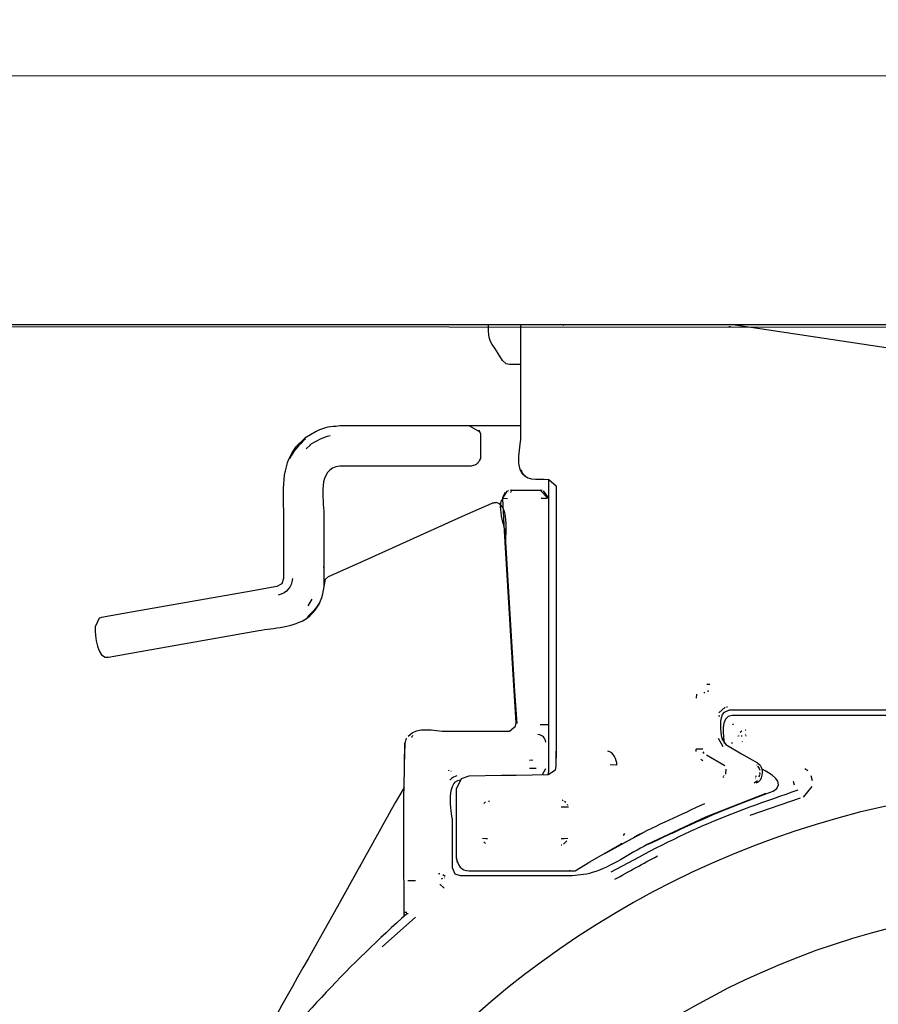
# Model space of a CAD drawing. Units: millimetres. Extents: x -61 to 61, y -42 to 42.
# Drawn here: x -22 to -19, y -20 to -16 of the extents above; entities that cross this region are included whole.
import ezdxf
from ezdxf.lldxf.tags import DXFTag

# ---------------------------------------------------------------- set-up
doc = ezdxf.new("R2010")
doc.units = ezdxf.units.MM
doc.header["$MEASUREMENT"] = 0
doc.layers.add('Ilustrace', color=7, linetype='Continuous')
tags = doc.linetypes.add('New Line69', pattern=[1.2, 0.5, -0.3, 0.1, -0.3]).pattern_tags.tags
tags[10:11] = [DXFTag(74, 4), DXFTag(75, 0), DXFTag(340, '0'), DXFTag(46, 1.0), DXFTag(50, 0.0), DXFTag(44, 0.0), DXFTag(45, 0.0)]
tags[8:9] = [DXFTag(74, 4), DXFTag(75, 0), DXFTag(340, '0'), DXFTag(46, 1.0), DXFTag(50, 0.0), DXFTag(44, 0.0), DXFTag(45, 0.0)]
tags[6:7] = [DXFTag(74, 4), DXFTag(75, 0), DXFTag(340, '0'), DXFTag(46, 1.0), DXFTag(50, 0.0), DXFTag(44, 0.0), DXFTag(45, 0.0)]
tags[4:5] = [DXFTag(74, 4), DXFTag(75, 0), DXFTag(340, '0'), DXFTag(46, 1.0), DXFTag(50, 0.0), DXFTag(44, 0.0), DXFTag(45, 0.0)]

msp = doc.modelspace()

# ---------------------------------------------------------------- linework, layer by layer
at = {"layer": 'Ilustrace', "color": 253}
msp.add_open_spline([(-31.6826, 22.179), (-31.6826, 22.179), (-30.2605, 22.179), (-30.2605, 22.179), (-30.2605, 22.179), (-30.2605, 22.179), (-29.6431, 21.5395), (-29.6431, 21.5395), (-29.6431, 21.5395), (-29.6431, 21.5395), (-29.6982, -15.1054), (-29.6982, -15.1054), (-29.6982, -15.1054), (-29.6982, -15.1054), (-19.9252, -15.177), (-19.9252, -15.177), (-19.9252, -15.177), (-19.9252, -15.177), (-19.7268, -15.3975), (-19.7268, -15.3975), (-19.7268, -15.3975), (-19.7268, -15.3975), (-19.4181, -15.7668), (-19.4181, -15.7668), (-19.4181, -15.7668), (-19.4181, -15.7668), (-19.0433, -16.0314), (-19.0433, -16.0314), (-19.0433, -16.0314), (-19.0433, -16.0314), (-18.7071, -16.1747), (-18.7071, -16.1747), (-18.7071, -16.1747), (-18.7071, -16.1747), (-18.1445, -16.2575), (-18.1445, -16.2575), (-18.1445, -16.2575), (-18.1445, -16.2575), (-17.7421, -16.1803), (-17.7421, -16.1803), (-17.7421, -16.1803), (-17.7421, -16.1803), (-17.4941, -16.0921), (-17.4941, -16.0921), (-17.4941, -16.0921), (-17.4941, -16.0921), (-17.1523, -15.8881), (-17.1523, -15.8881), (-17.1523, -15.8881), (-17.1523, -15.8881), (-16.8767, -15.6511), (-16.8767, -15.6511), (-16.8767, -15.6511), (-16.8767, -15.6511), (-16.6782, -15.3479), (-16.6782, -15.3479), (-16.6782, -15.3479), (-16.6782, -15.3479), (-16.4853, -15.1275), (-16.4853, -15.1275), (-16.4853, -15.1275), (-16.4853, -15.1275), (-6.6681, -15.188), (-6.6681, -15.188), (-6.6681, -15.188), (-6.6681, -15.188), (-6.6677, 21.6004), (-6.6677, 21.6004), (-6.6677, 21.6004), (-6.6677, 21.6004), (-6.0173, 22.1847), (-6.0173, 22.1847), (-6.0173, 22.1847), (-6.0173, 22.1847), (-4.7219, 22.1682), (-4.7219, 22.1682), (-4.7219, 22.1682), (-4.7219, 22.1682), (-4.6445, -17.178), (-4.6445, -17.178), (-4.6445, -17.178), (-4.6445, -17.178), (-4.8264, -17.3213), (-4.8264, -17.3213), (-4.8264, -17.3213), (-4.8264, -17.3213), (-4.9807, -17.3434), (-4.9807, -17.3434), (-4.9807, -17.3434), (-4.9807, -17.3434), (-4.9752, -17.5253), (-4.9752, -17.5253), (-4.9752, -17.5253), (-4.9752, -17.5253), (-6.9982, -17.5088), (-6.9982, -17.5088), (-6.9982, -17.5088), (-6.9982, -17.5088), (-6.9982, -19.9893), (-6.9982, -19.9893), (-6.9982, -19.9893), (-6.9982, -19.9893), (-8.8172, -20.0113), (-8.8172, -20.0113), (-8.8172, -20.0113), (-8.8172, -20.0113), (-8.8613, -17.4867), (-8.8613, -17.4867), (-8.8613, -17.4867), (-8.8613, -17.4867), (-27.515, -17.4759), (-27.515, -17.4759), (-27.515, -17.4759), (-27.515, -17.4759), (-27.5426, -19.9564), (-27.5426, -19.9564), (-27.5426, -19.9564), (-27.5426, -19.9564), (-29.4112, -19.9894), (-29.4112, -19.9894), (-29.4112, -19.9894), (-29.4112, -19.9894), (-29.4111, -17.498), (-29.4111, -17.498), (-29.4111, -17.498), (-29.4111, -17.498), (-31.4065, -17.531), (-31.4065, -17.531), (-31.4065, -17.531), (-31.4065, -17.531), (-31.4065, -17.2665), (-31.4065, -17.2665), (-31.4065, -17.2665), (-31.4065, -17.2665), (-31.6931, -17.0349), (-31.6931, -17.0349), (-31.6931, -17.0349), (-31.6931, -17.0349), (-31.6826, 22.179), (-31.6826, 22.179)], degree=3, knots=[0, 0, 0, 0, 0.027778, 0.027778, 0.027778, 0.027778, 0.055556, 0.055556, 0.055556, 0.055556, 0.083333, 0.083333, 0.083333, 0.083333, 0.111111, 0.111111, 0.111111, 0.111111, 0.138889, 0.138889, 0.138889, 0.138889, 0.166667, 0.166667, 0.166667, 0.166667, 0.194444, 0.194444, 0.194444, 0.194444, 0.222222, 0.222222, 0.222222, 0.222222, 0.25, 0.25, 0.25, 0.25, 0.277778, 0.277778, 0.277778, 0.277778, 0.305556, 0.305556, 0.305556, 0.305556, 0.333333, 0.333333, 0.333333, 0.333333, 0.361111, 0.361111, 0.361111, 0.361111, 0.388889, 0.388889, 0.388889, 0.388889, 0.416667, 0.416667, 0.416667, 0.416667, 0.444444, 0.444444, 0.444444, 0.444444, 0.472222, 0.472222, 0.472222, 0.472222, 0.5, 0.5, 0.5, 0.5, 0.527778, 0.527778, 0.527778, 0.527778, 0.555556, 0.555556, 0.555556, 0.555556, 0.583333, 0.583333, 0.583333, 0.583333, 0.611111, 0.611111, 0.611111, 0.611111, 0.638889, 0.638889, 0.638889, 0.638889, 0.666667, 0.666667, 0.666667, 0.666667, 0.694444, 0.694444, 0.694444, 0.694444, 0.722222, 0.722222, 0.722222, 0.722222, 0.75, 0.75, 0.75, 0.75, 0.777778, 0.777778, 0.777778, 0.777778, 0.805556, 0.805556, 0.805556, 0.805556, 0.833333, 0.833333, 0.833333, 0.833333, 0.861111, 0.861111, 0.861111, 0.861111, 0.888889, 0.888889, 0.888889, 0.888889, 0.916667, 0.916667, 0.916667, 0.916667, 0.944444, 0.944444, 0.944444, 0.944444, 1, 1, 1, 1], dxfattribs=at)
at = {"layer": 'Ilustrace', "color": 250, "linetype": 'New Line69', "lineweight": 15}
msp.add_open_spline([(-27.2479, -16.5383), (-27.2479, -16.5383), (-8.9947, -16.5383), (-8.9947, -16.5383)], degree=3, dxfattribs=at)
at = {"layer": 'Ilustrace', "color": 250, "lineweight": 30}
for points in [[(-4.9862, -17.4724), (-4.9862, -17.4724), (-31.3994, -17.4724), (-31.3994, -17.4724)], [(-20.324, -17.6065), (-20.3725, -17.5246), (-20.3763, -17.542), (-20.3763, -17.4716)], [(-20.0919, -17.4749), (-20.0919, -17.4749), (-20.1054, -17.4716), (-20.1054, -17.4716)], [(-19.469, -17.4795), (-19.469, -17.4795), (-19.4743, -17.4795), (-19.4743, -17.4795)], [(-20.9341, -17.8522), (-20.9727, -17.8567), (-20.9849, -17.854), (-21.0229, -17.8728)], [(-20.4072, -17.8759), (-20.4072, -17.8759), (-20.4485, -17.8522), (-20.4485, -17.8522)], [(-21.063, -17.8999), (-21.0882, -17.9256), (-21.1068, -17.9443), (-21.1229, -17.9753)], [(-21.0456, -17.9223), (-21.0211, -17.907), (-20.9979, -17.8947), (-20.9696, -17.8876)], [(-20.2281, -18.0463), (-20.2842, -18.0274), (-20.2551, -17.9315), (-20.2551, -17.8953)], [(-21.0997, -17.932), (-21.1571, -18.0062), (-21.1456, -18.0958), (-21.1456, -18.1835)], [(-21.0443, -17.9231), (-21.0443, -17.9231), (-21.0599, -17.9379), (-21.0599, -17.9379)], [(-20.4066, -17.9741), (-20.4143, -17.9927), (-20.4202, -17.9978), (-20.4408, -18.0029)], [(-20.9341, -18.0029), (-21.0211, -18.0121), (-20.9941, -18.1269), (-20.9941, -18.1835)], [(-20.2551, -18.0159), (-20.2421, -18.0629), (-20.197, -18.0488), (-20.15, -18.0527)], [(-20.15, -19.1495), (-20.15, -19.1495), (-20.15, -18.0532), (-20.15, -18.0532)], [(-20.3131, -18.2455), (-20.3131, -18.2455), (-20.3582, -18.1062), (-20.3054, -18.1249)], [(-20.3227, -18.1236), (-20.3227, -18.1236), (-20.3067, -18.0965), (-20.3067, -18.0965)], [(-20.3227, -18.1197), (-20.3227, -18.1197), (-20.3125, -18.1011), (-20.3125, -18.1011)], [(-20.3067, -18.0965), (-20.3067, -18.0965), (-20.2995, -18.094), (-20.2995, -18.094)], [(-20.2939, -18.0932), (-20.2939, -18.0932), (-20.1804, -18.0932), (-20.1804, -18.0932)], [(-20.2911, -18.0932), (-20.2911, -18.0932), (-20.2939, -18.0932), (-20.2939, -18.0932)], [(-20.2931, -18.1016), (-20.2931, -18.1016), (-20.2939, -18.1029), (-20.2939, -18.1029)], [(-20.2898, -18.0958), (-20.2898, -18.0958), (-20.2919, -18.0971), (-20.2919, -18.0971)], [(-20.2919, -18.0984), (-20.2919, -18.0984), (-20.2919, -18.0991), (-20.2919, -18.0991)], [(-20.1518, -18.1243), (-20.1518, -18.1243), (-20.1829, -18.0932), (-20.1829, -18.0932)], [(-20.1745, -18.094), (-20.1745, -18.094), (-20.1804, -18.0932), (-20.1804, -18.0932)], [(-20.15, -18.1236), (-20.15, -18.1236), (-20.1694, -18.0958), (-20.1694, -18.0958)], [(-20.3472, -18.1391), (-20.3472, -18.1391), (-20.3628, -18.1422), (-20.3628, -18.1422)], [(-20.3131, -18.2881), (-20.3131, -18.2881), (-20.2931, -18.1506), (-20.3472, -18.1391)], [(-20.1784, -18.1228), (-20.1784, -18.1228), (-20.1571, -18.1236), (-20.1571, -18.1236)], [(-20.9959, -18.3802), (-20.9959, -18.3802), (-20.9941, -18.3802), (-20.9941, -18.3802)], [(-21.1114, -18.4246), (-21.1152, -18.4582), (-21.1321, -18.4782), (-21.165, -18.4873)], [(-21.0385, -18.5021), (-21.0385, -18.5021), (-21.054, -18.5266), (-21.054, -18.5266)], [(-21.0114, -18.5169), (-21.0244, -18.5394), (-21.0385, -18.5524), (-21.0571, -18.5705)], [(-21.8522, -18.6065), (-21.8522, -18.6065), (-21.8535, -18.7064), (-21.8149, -18.7194)], [(-19.5458, -18.8219), (-19.5458, -18.8219), (-19.5567, -18.8225), (-19.5567, -18.8225)], [(-19.5955, -18.8587), (-19.5955, -18.8587), (-19.5975, -18.874), (-19.5975, -18.874)], [(-19.5646, -18.8516), (-19.5646, -18.8516), (-19.5684, -18.8554), (-19.5684, -18.8554)], [(-19.5123, -18.9289), (-19.5123, -18.9289), (-19.4878, -18.9077), (-19.4878, -18.9077)], [(-19.4794, -18.9069), (-19.4794, -18.9069), (-19.484, -18.9069), (-19.484, -18.9069)], [(-19.5014, -19.0217), (-19.5014, -19.0011), (-19.5142, -18.9482), (-19.4909, -18.9258)], [(-19.509, -18.9411), (-19.509, -18.9411), (-19.5129, -18.9411), (-19.5129, -18.9411)], [(-19.4626, -18.9386), (-19.509, -18.9418), (-19.495, -19.0199), (-19.4917, -19.0436)], [(-20.678, -19.0159), (-20.6393, -18.976), (-20.5872, -18.998), (-20.5278, -18.998)], [(-20.1822, -18.9722), (-20.1822, -18.9722), (-20.1518, -18.9722), (-20.1518, -18.9722)], [(-19.4575, -18.9702), (-19.4575, -18.9702), (-19.4608, -18.9735), (-19.4608, -18.9735)], [(-19.4131, -18.9927), (-19.4131, -18.9927), (-19.4111, -18.9921), (-19.4111, -18.9921)], [(-19.4124, -18.9941), (-19.4124, -18.9941), (-19.4111, -18.9921), (-19.4111, -18.9921)], [(-20.6658, -19.0186), (-20.6658, -19.0186), (-20.66, -19.0171), (-20.66, -19.0171)], [(-20.66, -19.0133), (-20.66, -19.0133), (-20.66, -19.0128), (-20.66, -19.0128)], [(-20.161, -19.0391), (-20.1648, -19.0199), (-20.1707, -19.014), (-20.1906, -19.0095)], [(-19.4955, -19.0559), (-19.4955, -19.0559), (-19.5129, -19.0256), (-19.5129, -19.0256)], [(-19.4858, -19.0475), (-19.4858, -19.0475), (-19.5014, -19.0217), (-19.5014, -19.0217)], [(-19.4414, -19.0146), (-19.4414, -19.0146), (-19.4394, -19.0159), (-19.4394, -19.0159)], [(-19.4376, -19.0166), (-19.4376, -19.0166), (-19.4363, -19.0133), (-19.4363, -19.0133)], [(-19.4317, -19.0011), (-19.4317, -19.0011), (-19.4259, -18.9959), (-19.4259, -18.9959)], [(-19.4124, -19.0107), (-19.4124, -19.0107), (-19.4131, -19.0102), (-19.4131, -19.0102)], [(-19.4111, -19.014), (-19.4111, -19.014), (-19.4111, -19.0159), (-19.4111, -19.0159)], [(-20.6929, -19.21), (-20.6929, -19.21), (-20.6903, -19.0418), (-20.6903, -19.0418)], [(-19.5968, -19.0733), (-19.5968, -19.0733), (-19.5975, -19.0656), (-19.5975, -19.0656)], [(-19.5723, -19.0656), (-19.5723, -19.0656), (-19.5968, -19.0656), (-19.5968, -19.0656)], [(-19.4652, -19.0391), (-19.4652, -19.0391), (-19.4626, -19.0444), (-19.4626, -19.0444)], [(-19.4246, -19.0352), (-19.4246, -19.0352), (-19.4246, -19.036), (-19.4246, -19.036)], [(-19.8947, -19.125), (-19.8947, -19.1043), (-19.9062, -19.076), (-19.9289, -19.0727)], [(-19.5723, -19.1094), (-19.5723, -19.1094), (-19.5794, -19.1043), (-19.5794, -19.1043)], [(-19.5677, -19.0817), (-19.5677, -19.0817), (-19.5715, -19.0753), (-19.5715, -19.0753)], [(-19.4897, -19.1275), (-19.4897, -19.1275), (-19.5588, -19.0875), (-19.5588, -19.0875)], [(-20.5232, -19.1416), (-20.5232, -19.1416), (-20.524, -19.1411), (-20.524, -19.1411)], [(-20.2228, -19.1062), (-20.2228, -19.1062), (-20.2105, -19.1056), (-20.2105, -19.1056)], [(-20.2228, -19.1365), (-20.2228, -19.1365), (-20.1977, -19.1365), (-20.1977, -19.1365)], [(-20.1732, -19.1604), (-20.1732, -19.1604), (-20.1615, -19.1372), (-20.1615, -19.1372)], [(-19.8947, -19.125), (-19.8947, -19.125), (-19.9197, -19.1242), (-19.9197, -19.1242)], [(-19.4858, -19.1403), (-19.4858, -19.1403), (-19.4871, -19.1592), (-19.4871, -19.1592)], [(-19.357, -19.125), (-19.3434, -19.1442), (-19.3478, -19.1842), (-19.3723, -19.1933)], [(-19.371, -19.1242), (-19.371, -19.1242), (-19.371, -19.125), (-19.371, -19.125)], [(-19.3672, -19.1288), (-19.3672, -19.1288), (-19.3608, -19.1372), (-19.3608, -19.1372)], [(-19.3608, -19.1378), (-19.3608, -19.1378), (-19.3588, -19.1436), (-19.3588, -19.1436)], [(-19.2943, -19.2125), (-19.2654, -19.1758), (-19.3511, -19.1403), (-19.3511, -19.1403)], [(-19.1782, -19.1469), (-19.1782, -19.1469), (-19.1899, -19.1385), (-19.1899, -19.1385)], [(-20.526, -19.1436), (-20.526, -19.1436), (-20.526, -19.1462), (-20.526, -19.1462)], [(-20.4949, -19.1656), (-20.5143, -19.1714), (-20.5214, -19.1816), (-20.5214, -19.1816)], [(-20.5168, -19.1495), (-20.5168, -19.1495), (-20.5181, -19.1487), (-20.5181, -19.1487)], [(-19.4937, -19.172), (-19.4937, -19.172), (-19.4955, -19.1674), (-19.4955, -19.1674)], [(-19.493, -19.1643), (-19.493, -19.1643), (-19.4937, -19.1656), (-19.4937, -19.1656)], [(-19.3749, -19.1745), (-19.3749, -19.1745), (-19.3762, -19.174), (-19.3762, -19.174)], [(-19.3749, -19.1778), (-19.3749, -19.1778), (-19.3743, -19.1771), (-19.3743, -19.1771)], [(-19.3723, -19.1688), (-19.3723, -19.1688), (-19.3723, -19.1656), (-19.3723, -19.1656)], [(-19.3614, -19.1688), (-19.3614, -19.1688), (-19.3588, -19.1597), (-19.3588, -19.1597)], [(-19.3595, -19.1533), (-19.3595, -19.1533), (-19.3588, -19.1584), (-19.3588, -19.1584)], [(-19.1609, -19.1836), (-19.1609, -19.1836), (-19.1654, -19.1656), (-19.1654, -19.1656)], [(-20.6929, -19.2087), (-20.7793, -19.3571), (-20.8599, -19.5086), (-20.9443, -19.6581)], [(-20.6929, -19.6918), (-20.6929, -19.5305), (-20.6949, -19.3699), (-20.6929, -19.2087)], [(-20.511, -19.3299), (-20.511, -19.3299), (-20.5426, -19.1842), (-20.4814, -19.1798)], [(-19.3667, -19.1842), (-19.3667, -19.1842), (-19.3802, -19.1926), (-19.3802, -19.1926)], [(-19.2287, -19.1997), (-19.2287, -19.1997), (-19.2318, -19.1868), (-19.2318, -19.1868)], [(-19.1629, -19.2056), (-19.1629, -19.2056), (-19.1963, -19.2449), (-19.1963, -19.2449)], [(-19.2073, -19.2487), (-19.2073, -19.2487), (-19.3955, -19.3138), (-19.3955, -19.3138)], [(-20.388, -19.2622), (-20.388, -19.2622), (-20.3937, -19.2686), (-20.3937, -19.2686)], [(-20.3743, -19.2584), (-20.3743, -19.2584), (-20.3763, -19.2642), (-20.3763, -19.2642)], [(-20.0765, -19.2822), (-20.0765, -19.2822), (-20.1036, -19.2822), (-20.1036, -19.2822)], [(-20.0965, -19.2584), (-20.0965, -19.2584), (-20.1003, -19.2558), (-20.1003, -19.2558)], [(-20.0862, -19.2655), (-20.0862, -19.2655), (-20.0906, -19.2617), (-20.0906, -19.2617)], [(-20.0791, -19.2765), (-20.0791, -19.2765), (-20.0804, -19.2732), (-20.0804, -19.2732)], [(-19.5664, -19.2706), (-19.6547, -19.3112), (-19.7432, -19.3512), (-19.8296, -19.3951)], [(-19.7832, -19.4247), (-19.6715, -19.3725), (-19.5626, -19.3204), (-19.4491, -19.2765)], [(-19.9404, -19.4563), (-19.9404, -19.4563), (-19.798, -19.3796), (-19.798, -19.3796)], [(-19.9307, -19.4505), (-19.9307, -19.4505), (-19.7967, -19.3796), (-19.7967, -19.3796)], [(-19.8702, -19.3893), (-19.8702, -19.3893), (-19.8643, -19.3816), (-19.8643, -19.3816)], [(-20.388, -19.4189), (-20.388, -19.4189), (-20.3937, -19.4132), (-20.3937, -19.4132)], [(-20.1016, -19.4255), (-20.1016, -19.4255), (-20.1036, -19.4255), (-20.1036, -19.4255)], [(-20.0822, -19.4092), (-20.0822, -19.4092), (-20.0945, -19.4214), (-20.0945, -19.4214)], [(-19.883, -19.4234), (-19.883, -19.4234), (-19.8766, -19.4176), (-19.8766, -19.4176)], [(-20.4969, -19.4732), (-20.4911, -19.5002), (-20.4796, -19.5214), (-20.4485, -19.5221)], [(-19.9024, -19.553), (-19.8508, -19.5252), (-19.7942, -19.4931), (-19.7424, -19.466)], [(-20.5587, -19.5324), (-20.5587, -19.5324), (-20.564, -19.5324), (-20.564, -19.5324)], [(-20.5388, -19.5428), (-20.5388, -19.5428), (-20.5472, -19.5362), (-20.5472, -19.5362)], [(-20.5395, -19.5479), (-20.5395, -19.5479), (-20.5413, -19.5492), (-20.5413, -19.5492)], [(-20.0694, -19.5221), (-20.0694, -19.5221), (-20.0733, -19.5221), (-20.0733, -19.5221)], [(-20.6503, -19.5589), (-20.6503, -19.5589), (-20.6793, -19.5589), (-20.6793, -19.5589)], [(-20.5426, -19.5872), (-20.5426, -19.5872), (-20.5582, -19.5717), (-20.5582, -19.5717)], [(-20.5492, -19.5505), (-20.5492, -19.5505), (-20.5543, -19.553), (-20.5543, -19.553)], [(-18.1302, -19.6453), (-19.7653, -19.6453), (-21.0908, -20.9437), (-21.0908, -22.5455)], [(-20.6832, -19.678), (-20.6832, -19.678), (-20.6923, -19.6775), (-20.6923, -19.6775)], [(-20.678, -19.6833), (-20.678, -19.6833), (-20.6826, -19.6826), (-20.6826, -19.6826)], [(-20.7755, -19.8071), (-20.7755, -19.8071), (-20.6503, -19.6961), (-20.6503, -19.6961)]]:
    msp.add_open_spline(points, degree=3, dxfattribs=at)
for points, knots in [([(-20.2551, -17.8953), (-20.2551, -17.8953), (-20.2551, -17.5917), (-20.2551, -17.5917), (-20.2551, -17.5917), (-20.2551, -17.5917), (-20.2551, -17.4716), (-20.2551, -17.4716)], [0, 0, 0, 0, 0.333333, 0.333333, 0.333333, 0.333333, 1, 1, 1, 1]), ([(-18.7933, -17.5729), (-18.7933, -17.5729), (-19.3491, -17.4892), (-19.3491, -17.4892), (-19.3491, -17.4892), (-19.3491, -17.4892), (-19.4685, -17.4716), (-19.4685, -17.4716)], [0, 0, 0, 0, 0.333333, 0.333333, 0.333333, 0.333333, 1, 1, 1, 1]), ([(-20.2551, -17.6219), (-20.2551, -17.6219), (-20.2977, -17.6219), (-20.2977, -17.6219), (-20.2977, -17.6219), (-20.2977, -17.6219), (-20.3105, -17.6193), (-20.3105, -17.6193), (-20.3105, -17.6193), (-20.3105, -17.6193), (-20.324, -17.6065), (-20.324, -17.6065)], [0, 0, 0, 0, 0.25, 0.25, 0.25, 0.25, 0.5, 0.5, 0.5, 0.5, 1, 1, 1, 1]), ([(-21.0229, -17.8728), (-21.0229, -17.8728), (-21.065, -17.8973), (-21.065, -17.8973), (-21.065, -17.8973), (-21.065, -17.8973), (-21.0997, -17.932), (-21.0997, -17.932)], [0, 0, 0, 0, 0.333333, 0.333333, 0.333333, 0.333333, 1, 1, 1, 1]), ([(-20.2551, -17.8522), (-20.2551, -17.8522), (-20.2569, -17.8522), (-20.2569, -17.8522), (-20.2569, -17.8522), (-20.2569, -17.8522), (-20.9341, -17.8522), (-20.9341, -17.8522)], [0, 0, 0, 0, 0.333333, 0.333333, 0.333333, 0.333333, 1, 1, 1, 1]), ([(-20.4125, -17.867), (-20.4125, -17.867), (-20.4066, -17.8818), (-20.4066, -17.8818), (-20.4066, -17.8818), (-20.4066, -17.8818), (-20.4066, -17.9741), (-20.4066, -17.9741)], [0, 0, 0, 0, 0.333333, 0.333333, 0.333333, 0.333333, 1, 1, 1, 1]), ([(-20.4408, -18.0029), (-20.4408, -18.0029), (-20.4485, -18.0029), (-20.4485, -18.0029), (-20.4485, -18.0029), (-20.4485, -18.0029), (-20.9341, -18.0029), (-20.9341, -18.0029)], [0, 0, 0, 0, 0.333333, 0.333333, 0.333333, 0.333333, 1, 1, 1, 1]), ([(-20.1518, -19.1597), (-20.1518, -19.1597), (-20.15, -19.1495), (-20.15, -19.1495), (-20.15, -19.1495), (-20.15, -19.1495), (-20.15, -19.0288), (-20.15, -19.0288), (-20.15, -19.0288), (-20.15, -19.0288), (-20.15, -18.1738), (-20.15, -18.1738), (-20.15, -18.1738), (-20.15, -18.1738), (-20.15, -18.0532), (-20.15, -18.0532)], [0, 0, 0, 0, 0.2, 0.2, 0.2, 0.2, 0.4, 0.4, 0.4, 0.4, 0.6, 0.6, 0.6, 0.6, 1, 1, 1, 1]), ([(-20.15, -18.0527), (-20.15, -18.0527), (-20.123, -18.0772), (-20.123, -18.0772), (-20.123, -18.0772), (-20.123, -18.0772), (-20.123, -18.0835), (-20.123, -18.0835), (-20.123, -18.0835), (-20.123, -18.0835), (-20.123, -18.2042), (-20.123, -18.2042), (-20.123, -18.2042), (-20.123, -18.2042), (-20.123, -18.9786), (-20.123, -18.9786), (-20.123, -18.9786), (-20.123, -18.9786), (-20.123, -19.0992), (-20.123, -19.0992)], [0, 0, 0, 0, 0.166667, 0.166667, 0.166667, 0.166667, 0.333333, 0.333333, 0.333333, 0.333333, 0.5, 0.5, 0.5, 0.5, 0.666667, 0.666667, 0.666667, 0.666667, 1, 1, 1, 1]), ([(-20.9979, -18.4827), (-20.9979, -18.4827), (-20.9882, -18.4273), (-20.9882, -18.4273), (-20.9882, -18.4273), (-20.9882, -18.4273), (-20.9765, -18.4177), (-20.9765, -18.4177), (-20.9765, -18.4177), (-20.9765, -18.4177), (-20.8658, -18.3679), (-20.8658, -18.3679), (-20.8658, -18.3679), (-20.8658, -18.3679), (-20.4737, -18.1912), (-20.4737, -18.1912), (-20.4737, -18.1912), (-20.4737, -18.1912), (-20.3628, -18.1422), (-20.3628, -18.1422), (-20.3628, -18.1422), (-20.3628, -18.1422), (-20.3492, -18.1391), (-20.3492, -18.1391)], [0, 0, 0, 0, 0.142857, 0.142857, 0.142857, 0.142857, 0.285714, 0.285714, 0.285714, 0.285714, 0.428571, 0.428571, 0.428571, 0.428571, 0.571429, 0.571429, 0.571429, 0.571429, 0.714286, 0.714286, 0.714286, 0.714286, 1, 1, 1, 1]), ([(-20.2725, -18.9669), (-20.2725, -18.9669), (-20.2802, -18.8464), (-20.2802, -18.8464), (-20.2802, -18.8464), (-20.2802, -18.8464), (-20.3163, -18.2455), (-20.3163, -18.2455), (-20.3163, -18.2455), (-20.3163, -18.2455), (-20.3227, -18.1261), (-20.3227, -18.1261), (-20.3227, -18.1261), (-20.3227, -18.1261), (-20.3227, -18.1197), (-20.3227, -18.1197)], [0, 0, 0, 0, 0.2, 0.2, 0.2, 0.2, 0.4, 0.4, 0.4, 0.4, 0.6, 0.6, 0.6, 0.6, 1, 1, 1, 1]), ([(-21.1456, -18.1835), (-21.1456, -18.1835), (-21.1456, -18.3042), (-21.1456, -18.3042), (-21.1456, -18.3042), (-21.1456, -18.3042), (-21.1456, -18.4246), (-21.1456, -18.4246), (-21.1456, -18.4246), (-21.1456, -18.4246), (-21.1512, -18.444), (-21.1512, -18.444), (-21.1512, -18.444), (-21.1512, -18.444), (-21.1701, -18.4549), (-21.1701, -18.4549), (-21.1701, -18.4549), (-21.1701, -18.4549), (-21.288, -18.4763), (-21.288, -18.4763), (-21.288, -18.4763), (-21.288, -18.4763), (-21.7098, -18.5498), (-21.7098, -18.5498), (-21.7098, -18.5498), (-21.7098, -18.5498), (-21.8284, -18.5705), (-21.8284, -18.5705), (-21.8284, -18.5705), (-21.8284, -18.5705), (-21.8366, -18.5736), (-21.8366, -18.5736), (-21.8366, -18.5736), (-21.8366, -18.5736), (-21.8522, -18.6065), (-21.8522, -18.6065)], [0, 0, 0, 0, 0.1, 0.1, 0.1, 0.1, 0.2, 0.2, 0.2, 0.2, 0.3, 0.3, 0.3, 0.3, 0.4, 0.4, 0.4, 0.4, 0.5, 0.5, 0.5, 0.5, 0.6, 0.6, 0.6, 0.6, 0.7, 0.7, 0.7, 0.7, 0.8, 0.8, 0.8, 0.8, 1, 1, 1, 1]), ([(-20.9941, -18.1835), (-20.9941, -18.1835), (-20.9941, -18.3292), (-20.9941, -18.3292), (-20.9941, -18.3292), (-20.9941, -18.3292), (-20.9941, -18.4506), (-20.9941, -18.4506)], [0, 0, 0, 0, 0.333333, 0.333333, 0.333333, 0.333333, 1, 1, 1, 1]), ([(-20.2692, -18.9682), (-20.2692, -18.9682), (-20.2776, -18.849), (-20.2776, -18.849), (-20.2776, -18.849), (-20.2776, -18.849), (-20.3131, -18.2455), (-20.3131, -18.2455)], [0, 0, 0, 0, 0.333333, 0.333333, 0.333333, 0.333333, 1, 1, 1, 1]), ([(-20.5278, -18.998), (-20.5278, -18.998), (-20.4227, -18.998), (-20.4227, -18.998), (-20.4227, -18.998), (-20.4227, -18.998), (-20.3028, -18.998), (-20.3028, -18.998), (-20.3028, -18.998), (-20.3028, -18.998), (-20.2977, -18.998), (-20.2977, -18.998), (-20.2977, -18.998), (-20.2977, -18.998), (-20.2745, -18.9791), (-20.2745, -18.9791), (-20.2745, -18.9791), (-20.2745, -18.9791), (-20.2725, -18.9669), (-20.2725, -18.9669), (-20.2725, -18.9669), (-20.2725, -18.9669), (-20.2802, -18.8464), (-20.2802, -18.8464), (-20.2802, -18.8464), (-20.2802, -18.8464), (-20.3131, -18.2881), (-20.3131, -18.2881)], [0, 0, 0, 0, 0.125, 0.125, 0.125, 0.125, 0.25, 0.25, 0.25, 0.25, 0.375, 0.375, 0.375, 0.375, 0.5, 0.5, 0.5, 0.5, 0.625, 0.625, 0.625, 0.625, 0.75, 0.75, 0.75, 0.75, 1, 1, 1, 1]), ([(-21.2377, -18.62), (-21.1854, -18.6103), (-21.1048, -18.6077), (-21.0558, -18.5723), (-21.0558, -18.5723), (-21.0262, -18.5498), (-21.0056, -18.5182), (-20.9979, -18.4827)], [0, 0, 0, 0, 0.333333, 0.333333, 0.333333, 0.333333, 1, 1, 1, 1]), ([(-21.8149, -18.7194), (-21.8149, -18.7194), (-21.8019, -18.7194), (-21.8019, -18.7194), (-21.8019, -18.7194), (-21.8019, -18.7194), (-21.6833, -18.698), (-21.6833, -18.698), (-21.6833, -18.698), (-21.6833, -18.698), (-21.2377, -18.62), (-21.2377, -18.62)], [0, 0, 0, 0, 0.25, 0.25, 0.25, 0.25, 0.5, 0.5, 0.5, 0.5, 1, 1, 1, 1]), ([(-19.5496, -18.847), (-19.5496, -18.847), (-19.5529, -18.847), (-19.5529, -18.847), (-19.5529, -18.847), (-19.5529, -18.847), (-19.5549, -18.8483), (-19.5549, -18.8483)], [0, 0, 0, 0, 0.333333, 0.333333, 0.333333, 0.333333, 1, 1, 1, 1]), ([(-19.4909, -18.9258), (-19.4909, -18.9258), (-19.4718, -18.9179), (-19.4718, -18.9179), (-19.4718, -18.9179), (-19.4718, -18.9179), (-19.3511, -18.9179), (-19.3511, -18.9179), (-19.3511, -18.9179), (-19.3511, -18.9179), (-16.9376, -18.9179), (-16.9376, -18.9179), (-16.9376, -18.9179), (-16.9376, -18.9179), (-16.8177, -18.9179), (-16.8177, -18.9179), (-16.8177, -18.9179), (-16.8177, -18.9179), (-16.8067, -18.9205), (-16.8067, -18.9205)], [0, 0, 0, 0, 0.166667, 0.166667, 0.166667, 0.166667, 0.333333, 0.333333, 0.333333, 0.333333, 0.5, 0.5, 0.5, 0.5, 0.666667, 0.666667, 0.666667, 0.666667, 1, 1, 1, 1]), ([(-18.3877, -19.0372), (-18.3877, -19.0372), (-18.6283, -19.061), (-18.6283, -19.061), (-18.6283, -19.061), (-18.6283, -19.061), (-18.7218, -19.0753), (-18.7218, -19.0753), (-18.7218, -19.0753), (-18.7218, -19.0753), (-18.7257, -19.0753), (-18.7257, -19.0753), (-18.7257, -19.0753), (-18.7257, -19.0753), (-18.7566, -19.0449), (-18.7566, -19.0449), (-18.7566, -19.0449), (-18.7566, -19.0449), (-18.7566, -18.9676), (-18.7566, -18.9676), (-18.7566, -18.9676), (-18.7566, -18.9676), (-18.7624, -18.9495), (-18.7624, -18.9495), (-18.7624, -18.9495), (-18.7624, -18.9495), (-18.7869, -18.9386), (-18.7869, -18.9386), (-18.7869, -18.9386), (-18.7869, -18.9386), (-18.9075, -18.9386), (-18.9075, -18.9386), (-18.9075, -18.9386), (-18.9075, -18.9386), (-19.3422, -18.9386), (-19.3422, -18.9386), (-19.3422, -18.9386), (-19.3422, -18.9386), (-19.4626, -18.9386), (-19.4626, -18.9386)], [0, 0, 0, 0, 0.090909, 0.090909, 0.090909, 0.090909, 0.181818, 0.181818, 0.181818, 0.181818, 0.272727, 0.272727, 0.272727, 0.272727, 0.363636, 0.363636, 0.363636, 0.363636, 0.454545, 0.454545, 0.454545, 0.454545, 0.545455, 0.545455, 0.545455, 0.545455, 0.636364, 0.636364, 0.636364, 0.636364, 0.727273, 0.727273, 0.727273, 0.727273, 0.818182, 0.818182, 0.818182, 0.818182, 1, 1, 1, 1]), ([(-20.6852, -19.0237), (-20.6852, -19.0237), (-20.6903, -19.0436), (-20.6903, -19.0436), (-20.6903, -19.0436), (-20.6903, -19.0436), (-20.6929, -19.1242), (-20.6929, -19.1242)], [0, 0, 0, 0, 0.333333, 0.333333, 0.333333, 0.333333, 1, 1, 1, 1]), ([(-19.5014, -19.0268), (-19.5014, -19.0268), (-19.4858, -19.0475), (-19.4858, -19.0475), (-19.4858, -19.0475), (-19.4858, -19.0475), (-19.4266, -19.0824), (-19.4266, -19.0824), (-19.4266, -19.0824), (-19.4266, -19.0824), (-19.3667, -19.1166), (-19.3667, -19.1166), (-19.3667, -19.1166), (-19.3667, -19.1166), (-19.357, -19.125), (-19.357, -19.125)], [0, 0, 0, 0, 0.2, 0.2, 0.2, 0.2, 0.4, 0.4, 0.4, 0.4, 0.6, 0.6, 0.6, 0.6, 1, 1, 1, 1]), ([(-19.4246, -19.0159), (-19.4246, -19.0159), (-19.4266, -19.0159), (-19.4266, -19.0159), (-19.4266, -19.0159), (-19.4266, -19.0159), (-19.4279, -19.0159), (-19.4279, -19.0159)], [0, 0, 0, 0, 0.333333, 0.333333, 0.333333, 0.333333, 1, 1, 1, 1]), ([(-20.4931, -19.4905), (-20.4931, -19.4905), (-20.4969, -19.4732), (-20.4969, -19.4732), (-20.4969, -19.4732), (-20.4969, -19.4732), (-20.4969, -19.3525), (-20.4969, -19.3525), (-20.4969, -19.3525), (-20.4969, -19.3525), (-20.4969, -19.3339), (-20.4969, -19.3339), (-20.4969, -19.3339), (-20.4969, -19.3339), (-20.4969, -19.2138), (-20.4969, -19.2138), (-20.4969, -19.2138), (-20.4969, -19.2138), (-20.4781, -19.1758), (-20.4781, -19.1758), (-20.4781, -19.1758), (-20.4781, -19.1758), (-20.4492, -19.1656), (-20.4492, -19.1656), (-20.4492, -19.1656), (-20.4492, -19.1656), (-20.3279, -19.163), (-20.3279, -19.163), (-20.3279, -19.163), (-20.3279, -19.163), (-20.2725, -19.1623), (-20.2725, -19.1623), (-20.2725, -19.1623), (-20.2725, -19.1623), (-20.1518, -19.1597), (-20.1518, -19.1597), (-20.1518, -19.1597), (-20.1518, -19.1597), (-20.1248, -19.1429), (-20.1248, -19.1429), (-20.1248, -19.1429), (-20.1248, -19.1429), (-20.123, -19.1306), (-20.123, -19.1306), (-20.123, -19.1306), (-20.123, -19.1306), (-20.123, -19.0727), (-20.123, -19.0727)], [0, 0, 0, 0, 0.076923, 0.076923, 0.076923, 0.076923, 0.153846, 0.153846, 0.153846, 0.153846, 0.230769, 0.230769, 0.230769, 0.230769, 0.307692, 0.307692, 0.307692, 0.307692, 0.384615, 0.384615, 0.384615, 0.384615, 0.461538, 0.461538, 0.461538, 0.461538, 0.538462, 0.538462, 0.538462, 0.538462, 0.615385, 0.615385, 0.615385, 0.615385, 0.692308, 0.692308, 0.692308, 0.692308, 0.769231, 0.769231, 0.769231, 0.769231, 0.846154, 0.846154, 0.846154, 0.846154, 1, 1, 1, 1]), ([(-19.4491, -19.2765), (-19.4491, -19.2765), (-19.3363, -19.2326), (-19.3363, -19.2326), (-19.3363, -19.2326), (-19.3363, -19.2326), (-19.308, -19.2222), (-19.308, -19.2222), (-19.308, -19.2222), (-19.308, -19.2222), (-19.2943, -19.2125), (-19.2943, -19.2125)], [0, 0, 0, 0, 0.25, 0.25, 0.25, 0.25, 0.5, 0.5, 0.5, 0.5, 1, 1, 1, 1]), ([(-19.2157, -19.2191), (-19.3376, -19.2617), (-19.4575, -19.3028), (-19.5756, -19.3545), (-19.5756, -19.3545), (-19.6929, -19.4061), (-19.8044, -19.466), (-19.9172, -19.5273)], [0, 0, 0, 0, 0.333333, 0.333333, 0.333333, 0.333333, 1, 1, 1, 1]), ([(-19.3356, -19.2314), (-19.3356, -19.2314), (-19.562, -19.3204), (-19.562, -19.3204), (-19.562, -19.3204), (-19.562, -19.3204), (-19.7812, -19.4234), (-19.7812, -19.4234)], [0, 0, 0, 0, 0.333333, 0.333333, 0.333333, 0.333333, 1, 1, 1, 1]), ([(-20.0745, -19.5408), (-20.0745, -19.5408), (-20.1957, -19.5408), (-20.1957, -19.5408), (-20.1957, -19.5408), (-20.1957, -19.5408), (-20.3608, -19.5408), (-20.3608, -19.5408), (-20.3608, -19.5408), (-20.3608, -19.5408), (-20.4814, -19.5408), (-20.4814, -19.5408), (-20.4814, -19.5408), (-20.4814, -19.5408), (-20.5008, -19.5344), (-20.5008, -19.5344), (-20.5008, -19.5344), (-20.5008, -19.5344), (-20.511, -19.5104), (-20.511, -19.5104), (-20.511, -19.5104), (-20.511, -19.5104), (-20.511, -19.3905), (-20.511, -19.3905), (-20.511, -19.3905), (-20.511, -19.3905), (-20.511, -19.3299), (-20.511, -19.3299)], [0, 0, 0, 0, 0.125, 0.125, 0.125, 0.125, 0.25, 0.25, 0.25, 0.25, 0.375, 0.375, 0.375, 0.375, 0.5, 0.5, 0.5, 0.5, 0.625, 0.625, 0.625, 0.625, 0.75, 0.75, 0.75, 0.75, 1, 1, 1, 1]), ([(-20.4485, -19.5221), (-20.4485, -19.5221), (-20.3279, -19.5221), (-20.3279, -19.5221), (-20.3279, -19.5221), (-20.3279, -19.5221), (-20.1712, -19.5221), (-20.1712, -19.5221), (-20.1712, -19.5221), (-20.1712, -19.5221), (-20.0513, -19.5221), (-20.0513, -19.5221), (-20.0513, -19.5221), (-20.0513, -19.5221), (-19.9959, -19.4885), (-19.9959, -19.4885), (-19.9959, -19.4885), (-19.9959, -19.4885), (-19.8843, -19.4247), (-19.8843, -19.4247)], [0, 0, 0, 0, 0.166667, 0.166667, 0.166667, 0.166667, 0.333333, 0.333333, 0.333333, 0.333333, 0.5, 0.5, 0.5, 0.5, 0.666667, 0.666667, 0.666667, 0.666667, 1, 1, 1, 1]), ([(-20.3801, -19.401), (-20.3801, -19.401), (-20.3814, -19.401), (-20.3814, -19.401), (-20.3814, -19.401), (-20.3814, -19.401), (-20.386, -19.401), (-20.386, -19.401), (-20.386, -19.401), (-20.386, -19.401), (-20.399, -19.4002), (-20.399, -19.4002)], [0, 0, 0, 0, 0.25, 0.25, 0.25, 0.25, 0.5, 0.5, 0.5, 0.5, 1, 1, 1, 1]), ([(-20.0791, -19.4002), (-20.0791, -19.4002), (-20.0919, -19.401), (-20.0919, -19.401), (-20.0919, -19.401), (-20.0919, -19.401), (-20.0965, -19.401), (-20.0965, -19.401), (-20.0965, -19.401), (-20.0965, -19.401), (-20.1036, -19.401), (-20.1036, -19.401)], [0, 0, 0, 0, 0.25, 0.25, 0.25, 0.25, 0.5, 0.5, 0.5, 0.5, 1, 1, 1, 1]), ([(-19.7812, -19.4234), (-19.8483, -19.4569), (-19.9133, -19.5066), (-19.9868, -19.528), (-19.9868, -19.528), (-20.0171, -19.5375), (-20.0424, -19.5382), (-20.0745, -19.5408)], [0, 0, 0, 0, 0.333333, 0.333333, 0.333333, 0.333333, 1, 1, 1, 1]), ([(-20.8573, -19.5028), (-20.8573, -19.5028), (-20.8599, -19.5073), (-20.8599, -19.5073), (-20.8599, -19.5073), (-20.8599, -19.5073), (-20.9191, -19.613), (-20.9191, -19.613), (-20.9191, -19.613), (-20.9191, -19.613), (-21.0533, -19.8515), (-21.0533, -19.8515)], [0, 0, 0, 0, 0.25, 0.25, 0.25, 0.25, 0.5, 0.5, 0.5, 0.5, 1, 1, 1, 1]), ([(-20.6826, -19.6826), (-20.8921, -19.8716), (-21.0882, -20.0734), (-21.2571, -20.3004), (-21.2571, -20.3004), (-21.6537, -20.8335), (-21.9077, -21.4681), (-21.9915, -22.1263), (-21.9915, -22.1263), (-22.0205, -22.3591), (-22.0289, -22.5932), (-22.0167, -22.8272)], [0, 0, 0, 0, 0.25, 0.25, 0.25, 0.25, 0.5, 0.5, 0.5, 0.5, 1, 1, 1, 1]), ([(-21.0533, -19.8515), (-21.1578, -20.0372), (-21.2622, -20.2236), (-21.366, -20.4093), (-21.366, -20.4093), (-21.4943, -20.635), (-21.6272, -20.8587), (-21.7272, -21.0993), (-21.7272, -21.0993), (-21.8419, -21.3753), (-21.9269, -21.6615), (-21.9779, -21.9574)], [0, 0, 0, 0, 0.25, 0.25, 0.25, 0.25, 0.5, 0.5, 0.5, 0.5, 1, 1, 1, 1])]:
    msp.add_open_spline(points, degree=3, knots=knots, dxfattribs=at)
at = {"layer": 'Ilustrace', "color": 251, "lineweight": 30}
msp.add_open_spline([(-20.8537, -24.5665), (-21.2853, -24.006), (-21.5486, -23.3016), (-21.5486, -22.5455), (-21.5486, -22.5455), (-21.5486, -20.696), (-20.0182, -19.1967), (-18.1302, -19.1967), (-18.1302, -19.1967), (-16.2424, -19.1967), (-14.712, -20.696), (-14.712, -22.5455), (-14.712, -22.5455), (-14.712, -23.3137), (-14.976, -24.0211), (-15.4199, -24.5861), (-15.4199, -24.5861), (-15.42, -24.5862), (-15.4198, -24.5859), (-15.4199, -24.5861), (-15.4199, -24.5861), (-15.4199, -24.5861), (-15.4199, -26.1122), (-15.4199, -26.1122), (-15.4199, -26.1122), (-15.4199, -26.1122), (-14.7799, -27.2531), (-14.7799, -27.2531), (-14.7799, -27.2531), (-14.7799, -27.2531), (-14.7812, -27.4676), (-14.7812, -27.4676), (-14.7812, -27.4676), (-14.7812, -27.4676), (-14.7618, -34.8008), (-14.7618, -34.8008), (-14.7618, -34.8008), (-14.7618, -34.8008), (-21.4718, -34.8198), (-21.4718, -34.8198), (-21.4718, -34.8198), (-21.4718, -34.8198), (-21.4672, -27.3027), (-21.4672, -27.3027), (-21.4672, -27.3027), (-21.4672, -27.3027), (-20.8608, -26.1122), (-20.8608, -26.1122), (-20.8608, -26.1122), (-20.8608, -26.1122), (-20.8537, -24.5665), (-20.8537, -24.5665)], degree=3, knots=[0, 0, 0, 0, 0.071429, 0.071429, 0.071429, 0.071429, 0.142857, 0.142857, 0.142857, 0.142857, 0.214286, 0.214286, 0.214286, 0.214286, 0.285714, 0.285714, 0.285714, 0.285714, 0.357143, 0.357143, 0.357143, 0.357143, 0.428571, 0.428571, 0.428571, 0.428571, 0.5, 0.5, 0.5, 0.5, 0.571429, 0.571429, 0.571429, 0.571429, 0.642857, 0.642857, 0.642857, 0.642857, 0.714286, 0.714286, 0.714286, 0.714286, 0.785714, 0.785714, 0.785714, 0.785714, 0.857143, 0.857143, 0.857143, 0.857143, 1, 1, 1, 1], dxfattribs=at)

doc.saveas('drawing.dxf')
